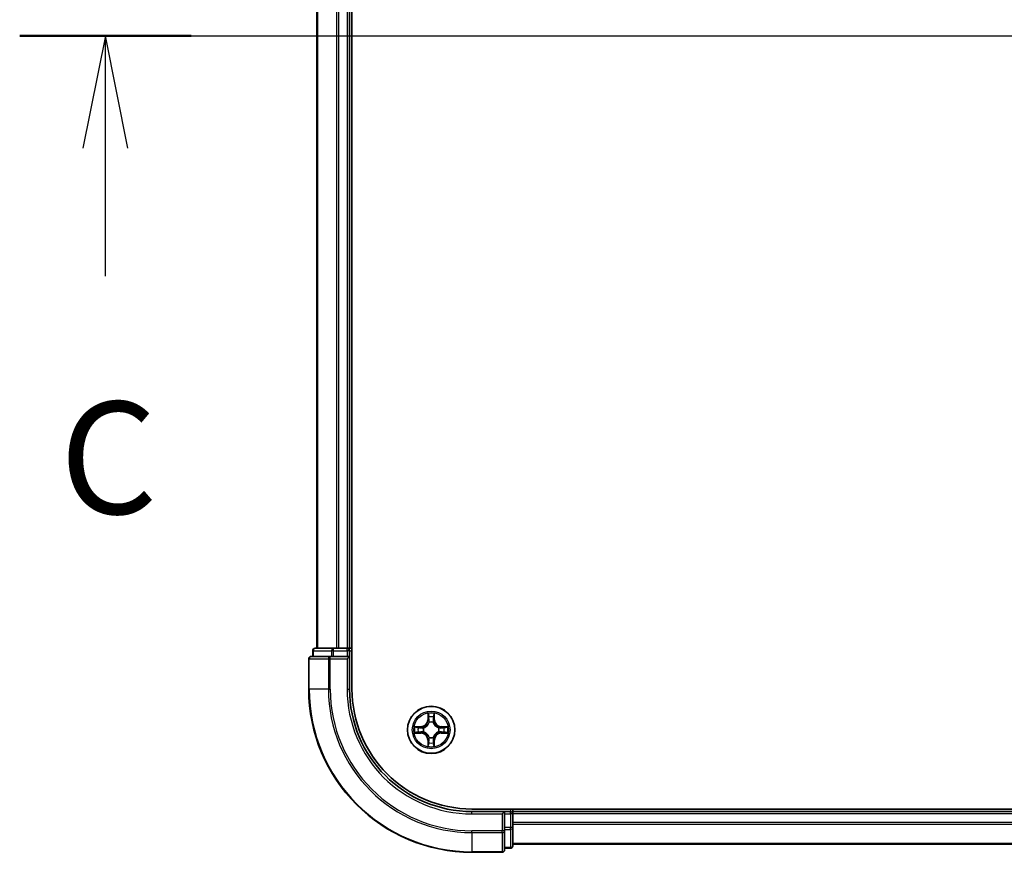
# Model space of a CAD drawing. Units: millimetres. Extents: x 0 to 9640, y 0 to 1546.
# Drawn here: x 1645 to 1765, y 1150 to 1252 of the extents above; entities that cross this region are included whole.
import ezdxf

# ---------------------------------------------------------------- set-up
doc = ezdxf.new("R2010")
doc.units = ezdxf.units.MM
doc.header["$LTSCALE"] = 2.5
doc.linetypes.add('CHAIN', pattern=[0.3543, 0.2362, -0.0295, 0.0591, -0.0295])
doc.layers.add('Centerline (ISO)', color=7, linetype='Continuous', lineweight=18, true_color=0x80ffff)
for name, color, linetype, lineweight in [('Section Line (ISO)', 7, 'Continuous', 25), ('Visible (ISO)', 7, 'Continuous', 35), ('Visible Narrow (ISO)', 7, 'Continuous', 25)]:
    doc.layers.add(name, color=color, linetype=linetype, lineweight=lineweight)
doc.styles.add('Note Text (TK)', font='MS PGothic.ttf')

# ---------------------------------------------------------------- blocks, each defined once
blk = doc.blocks.new('2dTransSection89')
at = {"layer": 'Section Line (ISO)', "linetype": 'Continuous'}
for p, q in [((133.987, 235.33), (225.084, 235.33)), ((135.896, 235.33), (135.396, 232.83)), ((135.896, 232.83), (135.896, 235.33)), ((136.396, 232.83), (135.896, 235.33)), ((135.896, 229.977), (135.896, 232.83))]:
    blk.add_line(p, q, dxfattribs=at)
at = {"layer": 'Section Line (ISO)', "linetype": 'Continuous', "lineweight": 50}
blk.add_line((133.987, 235.33), (137.805, 235.33), dxfattribs=at)
at = {"layer": 'Section Line (ISO)', "insert": (134.878, 223.904), "char_height": 2.5, "attachment_point": 7, "style": 'Note Text (TK)'}
blk.add_mtext('C', dxfattribs=at)

msp = doc.modelspace()

# ---------------------------------------------------------------- linework, layer by layer
at = {"layer": 'Centerline (ISO)', "linetype": 'CHAIN', "ltscale": 23.990969}
msp.add_line((1667.3325, 1250.3125), (2122.8325, 1250.3125), dxfattribs=at)
at = {"layer": 'Visible (ISO)'}
for p, q in [((1685.3825, 1170.3125), (1685.3825, 1330.3125)), ((1681.0825, 1325.3125), (1681.0825, 1175.3125)), ((1685.0825, 1325.3125), (1685.0825, 1175.3125)), ((1680.5825, 1175.0125), (1680.5825, 1174.3125)), ((1683.1239, 1175.3125), (1680.8825, 1175.3125)), ((1683.4995, 1175.3125), (1683.1239, 1175.3125)), ((1683.4995, 1175.3125), (1683.7231, 1175.3125)), ((1684.7825, 1175.3125), (1683.7231, 1175.3125)), ((1684.7825, 1175.3125), (1685.0825, 1175.3125)), ((1685.3825, 1175.3125), (1685.0825, 1175.3125)), ((1685.0825, 1174.3125), (1685.0825, 1175.0125)), ((1680.0825, 1174.0125), (1680.0825, 1170.3125)), ((1682.7231, 1174.3125), (1680.3825, 1174.3125)), ((1683.1239, 1174.3125), (1682.7231, 1174.3125)), ((1683.1239, 1174.3125), (1684.7825, 1174.3125)), ((1684.7825, 1174.0125), (1685.0825, 1174.3125)), ((1685.0825, 1174.3125), (1684.7825, 1174.3125)), ((1685.0825, 1170.3125), (1685.0825, 1174.3125)), ((2090.0825, 1155.6125), (1700.0825, 1155.6125)), ((1705.0825, 1155.3125), (1705.0825, 1155.6125)), ((1704.0825, 1155.3125), (1700.0825, 1155.3125)), ((1704.0825, 1155.3125), (1703.7825, 1155.0125)), ((1704.7825, 1155.3125), (1704.0825, 1155.3125)), ((1704.0825, 1155.0125), (1704.0825, 1155.3125)), ((1704.0825, 1155.0125), (1704.0825, 1153.3539)), ((2085.0825, 1155.3125), (1705.0825, 1155.3125)), ((1705.0825, 1155.3125), (1705.0825, 1155.0125)), ((1705.0825, 1153.3539), (1705.0825, 1155.0125)), ((1704.0825, 1152.953), (1704.0825, 1153.3539)), ((1705.0825, 1151.1125), (1705.0825, 1153.3539)), ((1704.0825, 1150.6125), (1704.0825, 1152.953)), ((1704.0825, 1150.8125), (1704.7825, 1150.8125)), ((2085.0825, 1151.3125), (1705.0825, 1151.3125)), ((1700.0825, 1150.3125), (1703.7825, 1150.3125))]:
    msp.add_line(p, q, dxfattribs=at)
msp.add_circle((1695.0825, 1165.3125), 2.9, dxfattribs=at)
for centre, radius, start, end in [((1680.8825, 1175.0125), 0.3, 90, 180), ((1684.7825, 1175.0125), 0.3, 0, 90), ((1680.3825, 1174.0125), 0.3, 90, 180), ((1700.0825, 1170.3125), 20, 180, 270), ((1700.0825, 1170.3125), 15, 180, 270), ((1700.0825, 1170.3125), 14.7, 180, 270), ((1695.0825, 1165.3125), 1.2295, 102.936595, 102.938396), ((1695.0825, 1165.3125), 1.2295, 100.812717, 100.813267), ((1695.0825, 1165.3125), 1.2295, 79.186733, 79.187283), ((1695.0825, 1165.3125), 1.2295, 77.061604, 77.063405), ((1695.0825, 1165.3125), 1.2295, 169.186733, 169.187283), ((1695.0825, 1165.3125), 1.2295, 167.061604, 167.063405), ((1695.0825, 1165.3125), 1.2295, 12.936595, 12.938396), ((1695.0825, 1165.3125), 1.2295, 10.812717, 10.813267), ((1695.0825, 1165.3125), 1.2295, 190.812717, 190.813267), ((1695.0825, 1165.3125), 1.2295, 192.936595, 192.938396), ((1695.0825, 1165.3125), 1.2295, 257.061604, 257.063405), ((1695.0825, 1165.3125), 1.2295, 259.186733, 259.187283), ((1695.0825, 1165.3125), 1.2295, 280.812717, 280.813267), ((1695.0825, 1165.3125), 1.2295, 282.936595, 282.938396), ((1695.0825, 1165.3125), 1.2295, 347.061604, 347.063405), ((1695.0825, 1165.3125), 1.2295, 349.186733, 349.187283), ((1704.7825, 1155.0125), 0.3, 0, 90), ((1704.7825, 1151.1125), 0.3, 270, 0), ((1703.7825, 1150.6125), 0.3, 270, 0)]:
    msp.add_arc(centre, radius, start, end, dxfattribs=at)
for points, knots in [([(1694.782, 1167.0712), (1694.78, 1167.1526), (1694.734, 1167.2438), (1694.693, 1167.3334), (1694.6925, 1167.3343), (1694.6921, 1167.3352)], [0, 0, 0, 0, 0.0320559737, 0.0320559737, 0.0323943032, 0.0323943032, 0.0323943032, 0.0323943032]), ([(1694.6921, 1167.3352), (1694.6923, 1167.3342), (1694.6925, 1167.3332), (1694.6947, 1167.3228), (1694.6967, 1167.3134), (1694.6987, 1167.3039)], [-0.03239430317, -0.03239430317, -0.03239430317, -0.03239430317, -0.03205597372, -0.03205597372, -0.02897275834, -0.02897275834, -0.02897275834, -0.02897275834]), ([(1695.473, 1167.3352), (1695.4726, 1167.3343), (1695.4721, 1167.3334), (1695.4714, 1167.3318), (1695.4711, 1167.3311), (1695.4708, 1167.3304)], [-0.000338329447, -0.000338329447, -0.000338329447, -0.000338329447, 0, 0, 0.000241517914, 0.000241517914, 0.000241517914, 0.000241517914]), ([(1695.4719, 1167.33), (1695.4721, 1167.3307), (1695.4722, 1167.3314), (1695.4726, 1167.3332), (1695.4728, 1167.3342), (1695.473, 1167.3352)], [-0.000230599076, -0.000230599076, -0.000230599076, -0.000230599076, 0, 0, 0.000338329447, 0.000338329447, 0.000338329447, 0.000338329447]), ([(1693.065, 1165.7019), (1693.0643, 1165.702), (1693.0636, 1165.7022), (1693.0619, 1165.7025), (1693.0609, 1165.7027), (1693.0598, 1165.703)], [-0.000230599076, -0.000230599076, -0.000230599076, -0.000230599076, 0, 0, 0.000338329447, 0.000338329447, 0.000338329447, 0.000338329447]), ([(1693.0598, 1165.703), (1693.0608, 1165.7025), (1693.0617, 1165.7021), (1693.0633, 1165.7014), (1693.064, 1165.7011), (1693.0646, 1165.7007)], [-0.000338329447, -0.000338329447, -0.000338329447, -0.000338329447, 0, 0, 0.000241517914, 0.000241517914, 0.000241517914, 0.000241517914]), ([(1696.8413, 1165.6131), (1696.9226, 1165.6151), (1697.0138, 1165.6611), (1697.1034, 1165.7021), (1697.1043, 1165.7025), (1697.1053, 1165.703)], [0, 0, 0, 0, 0.0320559737, 0.0320559737, 0.0323943032, 0.0323943032, 0.0323943032, 0.0323943032]), ([(1697.1053, 1165.703), (1697.1042, 1165.7027), (1697.1032, 1165.7025), (1697.0928, 1165.7004), (1697.0834, 1165.6984), (1697.074, 1165.6964)], [-0.03239430317, -0.03239430317, -0.03239430317, -0.03239430317, -0.03205597372, -0.03205597372, -0.02897275834, -0.02897275834, -0.02897275834, -0.02897275834]), ([(1693.3238, 1165.012), (1693.2425, 1165.0099), (1693.1513, 1164.964), (1693.0617, 1164.9229), (1693.0608, 1164.9225), (1693.0598, 1164.9221)], [0, 0, 0, 0, 0.0320559737, 0.0320559737, 0.0323943032, 0.0323943032, 0.0323943032, 0.0323943032]), ([(1693.0598, 1164.9221), (1693.0609, 1164.9223), (1693.0619, 1164.9225), (1693.0723, 1164.9247), (1693.0817, 1164.9267), (1693.0911, 1164.9286)], [-0.03239430317, -0.03239430317, -0.03239430317, -0.03239430317, -0.03205597372, -0.03205597372, -0.02897275834, -0.02897275834, -0.02897275834, -0.02897275834]), ([(1697.1001, 1164.9232), (1697.1008, 1164.923), (1697.1015, 1164.9229), (1697.1032, 1164.9225), (1697.1042, 1164.9223), (1697.1053, 1164.9221)], [-0.000230599076, -0.000230599076, -0.000230599076, -0.000230599076, 0, 0, 0.000338329447, 0.000338329447, 0.000338329447, 0.000338329447]), ([(1697.1053, 1164.9221), (1697.1043, 1164.9225), (1697.1034, 1164.9229), (1697.1018, 1164.9237), (1697.1011, 1164.924), (1697.1005, 1164.9243)], [-0.000338329447, -0.000338329447, -0.000338329447, -0.000338329447, 0, 0, 0.000241517914, 0.000241517914, 0.000241517914, 0.000241517914]), ([(1694.6932, 1163.295), (1694.693, 1163.2943), (1694.6929, 1163.2936), (1694.6925, 1163.2918), (1694.6923, 1163.2908), (1694.6921, 1163.2898)], [-0.000230599076, -0.000230599076, -0.000230599076, -0.000230599076, 0, 0, 0.000338329447, 0.000338329447, 0.000338329447, 0.000338329447]), ([(1694.6921, 1163.2898), (1694.6925, 1163.2907), (1694.693, 1163.2917), (1694.6937, 1163.2933), (1694.694, 1163.2939), (1694.6943, 1163.2946)], [-0.000338329447, -0.000338329447, -0.000338329447, -0.000338329447, 0, 0, 0.000241517914, 0.000241517914, 0.000241517914, 0.000241517914]), ([(1695.3831, 1163.5538), (1695.3851, 1163.4724), (1695.4311, 1163.3812), (1695.4721, 1163.2917), (1695.4726, 1163.2907), (1695.473, 1163.2898)], [0, 0, 0, 0, 0.0320559737, 0.0320559737, 0.0323943032, 0.0323943032, 0.0323943032, 0.0323943032]), ([(1695.473, 1163.2898), (1695.4728, 1163.2908), (1695.4726, 1163.2918), (1695.4704, 1163.3023), (1695.4684, 1163.3117), (1695.4664, 1163.3211)], [-0.03239430317, -0.03239430317, -0.03239430317, -0.03239430317, -0.03205597372, -0.03205597372, -0.02897275834, -0.02897275834, -0.02897275834, -0.02897275834])]:
    msp.add_open_spline(points, degree=3, knots=knots, dxfattribs=at)
for points in [[(1694.6987, 1167.3039), (1694.7173, 1167.2154), (1694.7359, 1167.1255), (1694.7369, 1167.0449)], [(1697.074, 1165.6964), (1696.9854, 1165.6778), (1696.8956, 1165.6591), (1696.8149, 1165.6582)], [(1693.0911, 1164.9286), (1693.1797, 1164.9472), (1693.2695, 1164.9659), (1693.3502, 1164.9668)], [(1695.4664, 1163.3211), (1695.4478, 1163.4097), (1695.4292, 1163.4995), (1695.4282, 1163.5801)]]:
    msp.add_open_spline(points, degree=3, dxfattribs=at)
at = {"layer": 'Visible Narrow (ISO)'}
for p, q in [((1681.1521, 1325.3125), (1681.1521, 1175.3125)), ((1683.4926, 1325.3125), (1683.4926, 1175.3125)), ((1683.7231, 1325.3125), (1683.7231, 1175.3125)), ((1684.7825, 1325.3125), (1684.7825, 1175.3125)), ((1680.6521, 1175.0125), (1680.5825, 1175.0125)), ((1680.6521, 1175.0125), (1682.8934, 1175.0125)), ((1680.6521, 1174.3125), (1680.6521, 1175.0125)), ((1683.1239, 1175.0125), (1682.8934, 1175.0125)), ((1682.8934, 1175.0125), (1682.8934, 1174.3125)), ((1683.1239, 1175.0125), (1683.1239, 1175.3125)), ((1683.1239, 1175.0125), (1684.7825, 1175.0125)), ((1683.1239, 1174.3125), (1683.1239, 1175.0125)), ((1684.7825, 1175.0125), (1684.7825, 1175.3125)), ((1685.0825, 1175.0125), (1684.7825, 1175.0125)), ((1684.7825, 1175.0125), (1684.7825, 1174.3125)), ((1685.0825, 1175.0125), (1685.3825, 1175.0125)), ((1680.1521, 1174.0125), (1680.0825, 1174.0125)), ((1680.1521, 1174.0125), (1682.4926, 1174.0125)), ((1680.1521, 1170.3125), (1680.1521, 1174.0125)), ((1682.7231, 1174.0125), (1682.4926, 1174.0125)), ((1682.4926, 1174.0125), (1682.4926, 1170.3125)), ((1682.7231, 1174.0125), (1682.7231, 1174.3125)), ((1682.7231, 1174.0125), (1684.7825, 1174.0125)), ((1682.7231, 1170.3125), (1682.7231, 1174.0125)), ((1684.7825, 1174.0125), (1684.7825, 1170.3125)), ((1680.1521, 1170.3125), (1680.0825, 1170.3125)), ((1682.4926, 1170.3125), (1680.1521, 1170.3125)), ((1682.4926, 1170.3125), (1682.7231, 1170.3125)), ((1684.7825, 1170.3125), (1685.0825, 1170.3125)), ((1694.6921, 1167.3352), (1694.6785, 1166.5557)), ((1694.7283, 1166.5548), (1694.6785, 1166.5557)), ((1694.7283, 1166.5548), (1694.7369, 1167.0449)), ((1694.7283, 1166.5548), (1694.8009, 1166.5536)), ((1694.7523, 1166.8555), (1694.8009, 1166.5536)), ((1695.3642, 1166.5536), (1695.4128, 1166.8555)), ((1695.4368, 1166.5548), (1695.3642, 1166.5536)), ((1695.4282, 1167.0449), (1695.4368, 1166.5548)), ((1695.4368, 1166.5548), (1695.4866, 1166.5557)), ((1695.4866, 1166.5557), (1695.473, 1167.3352)), ((1693.8394, 1165.7166), (1693.0598, 1165.703)), ((1693.3502, 1165.6582), (1693.8402, 1165.6668)), ((1693.8415, 1165.5941), (1693.5396, 1165.6428)), ((1693.8402, 1165.6668), (1693.8394, 1165.7166)), ((1693.8402, 1165.6668), (1693.8415, 1165.5941)), ((1694.1456, 1165.559), (1694.1663, 1165.5536)), ((1694.8414, 1166.2288), (1694.836, 1166.2494)), ((1695.3291, 1166.2494), (1695.3237, 1166.2288)), ((1695.9988, 1165.5536), (1696.0195, 1165.559)), ((1696.3249, 1165.6668), (1696.3236, 1165.5941)), ((1696.6255, 1165.6428), (1696.3236, 1165.5941)), ((1696.3249, 1165.6668), (1696.3257, 1165.7166)), ((1696.3249, 1165.6668), (1696.8149, 1165.6582)), ((1697.1053, 1165.703), (1696.3257, 1165.7166)), ((1693.0598, 1164.9221), (1693.8394, 1164.9085)), ((1693.8402, 1164.9583), (1693.3502, 1164.9668)), ((1693.5396, 1164.9823), (1693.8415, 1165.0309)), ((1693.8402, 1164.9583), (1693.8394, 1164.9085)), ((1693.8402, 1164.9583), (1693.8415, 1165.0309)), ((1694.1663, 1165.0714), (1694.1456, 1165.066)), ((1694.7283, 1164.0702), (1694.6785, 1164.0693)), ((1694.6785, 1164.0693), (1694.6921, 1163.2898)), ((1694.7283, 1164.0702), (1694.8009, 1164.0715)), ((1694.7369, 1163.5801), (1694.7283, 1164.0702)), ((1694.8009, 1164.0715), (1694.7523, 1163.7696)), ((1694.836, 1164.3756), (1694.8414, 1164.3962)), ((1695.3237, 1164.3962), (1695.3291, 1164.3756)), ((1695.4128, 1163.7696), (1695.3642, 1164.0715)), ((1695.4368, 1164.0702), (1695.3642, 1164.0715)), ((1695.4368, 1164.0702), (1695.4282, 1163.5801)), ((1695.4368, 1164.0702), (1695.4866, 1164.0693)), ((1695.473, 1163.2898), (1695.4866, 1164.0693)), ((1696.0195, 1165.066), (1695.9988, 1165.0714)), ((1696.3236, 1165.0309), (1696.6255, 1164.9823)), ((1696.3249, 1164.9583), (1696.3236, 1165.0309)), ((1696.8149, 1164.9668), (1696.3249, 1164.9583)), ((1696.3249, 1164.9583), (1696.3257, 1164.9085)), ((1696.3257, 1164.9085), (1697.1053, 1164.9221)), ((1704.7825, 1155.6125), (1704.7825, 1155.3125)), ((1700.0825, 1155.0125), (1700.0825, 1155.3125)), ((1700.0825, 1155.0125), (1703.7825, 1155.0125)), ((1703.7825, 1155.0125), (1703.7825, 1152.953)), ((1704.0825, 1155.0125), (1704.7825, 1155.0125)), ((1704.7825, 1155.0125), (1704.7825, 1155.3125)), ((1705.0825, 1155.0125), (1704.7825, 1155.0125)), ((1704.7825, 1155.0125), (1704.7825, 1153.3539)), ((2085.0825, 1155.0125), (1705.0825, 1155.0125)), ((1704.7825, 1153.3539), (1704.0825, 1153.3539)), ((1704.0825, 1153.1234), (1704.7825, 1153.1234)), ((1705.0825, 1153.3539), (1704.7825, 1153.3539)), ((1704.7825, 1153.1234), (1704.7825, 1153.3539)), ((1704.7825, 1153.1234), (1704.7825, 1150.882)), ((2085.0825, 1153.953), (1705.0825, 1153.953)), ((2085.0825, 1153.7226), (1705.0825, 1153.7226)), ((1703.7825, 1152.953), (1700.0825, 1152.953)), ((1700.0825, 1152.7226), (1700.0825, 1152.953)), ((1700.0825, 1152.7226), (1703.7825, 1152.7226)), ((1700.0825, 1152.7226), (1700.0825, 1150.382)), ((1704.0825, 1152.953), (1703.7825, 1152.953)), ((1703.7825, 1152.7226), (1703.7825, 1152.953)), ((1703.7825, 1152.7226), (1703.7825, 1150.382)), ((1704.7825, 1150.882), (1704.0825, 1150.882)), ((1704.7825, 1150.8125), (1704.7825, 1150.882)), ((2085.0825, 1151.382), (1705.0825, 1151.382)), ((1703.7825, 1150.382), (1700.0825, 1150.382)), ((1700.0825, 1150.382), (1700.0825, 1150.3125)), ((1703.7825, 1150.3125), (1703.7825, 1150.382))]:
    msp.add_line(p, q, dxfattribs=at)
for radius in [2.8677, 2.3092, 2.1415]:
    msp.add_circle((1695.0825, 1165.3125), radius, dxfattribs=at)
for centre, radius, start, end in [((1700.0825, 1170.3125), 19.9305, 180, 270), ((1700.0825, 1170.3125), 17.59, 180, 270), ((1700.0825, 1170.3125), 17.3595, 180, 270), ((1700.0825, 1170.3125), 15.3, 180, 270), ((1693.8244, 1166.5706), 0.8542, 271, 359), ((1693.8244, 1166.5706), 0.904, 271, 359), ((1695.0825, 1165.3125), 2.0601, 79.074582, 100.925418), ((1695.0825, 1165.3125), 1.6122, 79.692479, 100.307521), ((1696.3407, 1166.5706), 0.904, 181, 269), ((1696.3407, 1166.5706), 0.8542, 181, 269), ((1695.0825, 1165.3125), 2.0601, 169.074582, 190.925418), ((1695.0825, 1165.3125), 1.6122, 169.692479, 190.307521), ((1695.0825, 1165.3125), 0.9688, 165.258044, 194.741956), ((1695.0825, 1165.3125), 0.9475, 165.258044, 194.741956), ((1695.0825, 1165.3125), 0.9688, 75.258044, 104.741956), ((1695.0825, 1165.3125), 0.9475, 75.258044, 104.741956), ((1695.0825, 1165.3125), 0.9475, 345.258044, 14.741956), ((1695.0825, 1165.3125), 0.9688, 345.258044, 14.741956), ((1695.0825, 1165.3125), 1.6122, 349.692479, 10.307521), ((1695.0825, 1165.3125), 2.0601, 349.074582, 10.925418), ((1693.8244, 1164.0544), 0.8542, 1, 89), ((1693.8244, 1164.0544), 0.904, 1, 89), ((1695.0825, 1165.3125), 0.9688, 255.258044, 284.741956), ((1695.0825, 1165.3125), 0.9475, 255.258044, 284.741956), ((1696.3407, 1164.0544), 0.904, 91, 179), ((1696.3407, 1164.0544), 0.8542, 91, 179), ((1695.0825, 1165.3125), 2.0601, 259.074582, 280.925418), ((1695.0825, 1165.3125), 1.6122, 259.692479, 280.307521)]:
    msp.add_arc(centre, radius, start, end, dxfattribs=at)
for centre, major_axis, ratio, start_param, end_param in [((1680.8825, 1175.0125), (0, 0.3), 0.76822128, 0, 1.57079633), ((1683.1239, 1175.0125), (0, 0.3), 0.76822128, 0, 1.57079633), ((1680.3825, 1174.0125), (0, 0.3), 0.76822128, 0, 1.57079633), ((1682.7231, 1174.0125), (0, 0.3), 0.76822128, 0, 1.57079633), ((1694.7867, 1167.044), (-0.05, -0.002), 0.54850665, 4.7835784, 6.17876057), ((1694.7717, 1167.2454), (0.0019, 0.4402), 0.08673359, 2.04405494, 2.65931081), ((1694.8021, 1166.8546), (-0.0494, -0.008), 0.89574018, 4.73044269, 6.08586581), ((1694.8507, 1166.5527), (-0.0494, -0.008), 0.89572054, 4.73483766, 6.08588361), ((1695.3144, 1166.5527), (0.0494, -0.008), 0.89572054, 0.1973017, 1.54834765), ((1695.363, 1166.8546), (0.0494, -0.008), 0.89574018, 0.19731949, 1.55274262), ((1695.3784, 1167.044), (0.05, -0.002), 0.54850665, 0.10442473, 1.4996069), ((1695.3934, 1167.2454), (0.0019, -0.4402), 0.08673359, 0.48228184, 1.09753772), ((1693.351, 1165.6084), (0.002, 0.05), 0.54850665, 0.10442473, 1.4996069), ((1693.1497, 1165.6233), (0.4402, 0.0019), 0.08673359, 0.48228184, 1.09753772), ((1693.5405, 1165.593), (0.008, 0.0494), 0.89574018, 0.19731949, 1.55274262), ((1693.8424, 1165.5443), (0.008, 0.0494), 0.89572054, 0.1973017, 1.54834765), ((1694.189, 1165.5476), (-0.0091, 0.0492), 0.87684641, 0.18229136, 1.17990219), ((1694.189, 1165.5476), (-0.0149, 0.0477), 0.41070123, 0.09573579, 1.31868747), ((1694.8474, 1166.2061), (-0.0492, 0.0091), 0.87684642, 5.10328313, 6.10089396), ((1694.8474, 1166.2061), (-0.0477, 0.0149), 0.41070123, 4.96449783, 6.18744952), ((1695.3177, 1166.2061), (0.0477, 0.0149), 0.41070123, 0.09573579, 1.31868747), ((1695.3177, 1166.2061), (0.0492, 0.0091), 0.87684641, 0.18229136, 1.17990219), ((1695.9761, 1165.5476), (0.0091, 0.0492), 0.87684642, 5.10328313, 6.10089396), ((1695.9761, 1165.5476), (0.0149, 0.0477), 0.41070123, 4.96449783, 6.18744952), ((1696.3227, 1165.5443), (-0.008, 0.0494), 0.89572054, 4.73483766, 6.08588361), ((1697.0154, 1165.6233), (0.4402, -0.0019), 0.08673359, 2.04405494, 2.65931081), ((1696.6246, 1165.593), (-0.008, 0.0494), 0.89574018, 4.73044269, 6.08586581), ((1696.8141, 1165.6084), (-0.002, 0.05), 0.54850665, 4.7835784, 6.17876057), ((1693.351, 1165.0166), (0.002, -0.05), 0.54850665, 4.7835784, 6.17876057), ((1693.1497, 1165.0017), (0.4402, -0.0019), 0.08673359, 5.18564759, 5.80090347), ((1693.5405, 1165.0321), (0.008, -0.0494), 0.89574018, 4.73044269, 6.08586581), ((1693.8424, 1165.0807), (0.008, -0.0494), 0.89572054, 4.73483766, 6.08588361), ((1694.189, 1165.0774), (-0.0091, -0.0492), 0.87684642, 5.10328313, 6.10089396), ((1694.189, 1165.0774), (-0.0149, -0.0477), 0.41070123, 4.96449783, 6.18744952), ((1694.8474, 1164.4189), (-0.0492, -0.0091), 0.87684641, 0.18229136, 1.17990219), ((1694.8474, 1164.4189), (-0.0477, -0.0149), 0.41070123, 0.09573579, 1.31868747), ((1694.8507, 1164.0723), (-0.0494, 0.008), 0.89572054, 0.1973017, 1.54834765), ((1695.3144, 1164.0723), (0.0494, 0.008), 0.89572054, 4.73483766, 6.08588361), ((1695.3177, 1164.4189), (0.0477, -0.0149), 0.41070123, 4.96449783, 6.18744952), ((1695.3177, 1164.4189), (0.0492, -0.0091), 0.87684642, 5.10328313, 6.10089396), ((1695.9761, 1165.0774), (0.0149, -0.0477), 0.41070123, 0.09573579, 1.31868747), ((1695.9761, 1165.0774), (0.0091, -0.0492), 0.87684641, 0.18229136, 1.17990219), ((1696.3227, 1165.0807), (-0.008, -0.0494), 0.89572054, 0.1973017, 1.54834765), ((1696.6246, 1165.0321), (-0.008, -0.0494), 0.89574018, 0.19731949, 1.55274262), ((1697.0154, 1165.0017), (0.4402, 0.0019), 0.08673359, 3.62387449, 4.23913037), ((1696.8141, 1165.0166), (-0.002, -0.05), 0.54850665, 0.10442473, 1.4996069), ((1694.7717, 1163.3796), (0.0019, -0.4402), 0.08673359, 3.62387449, 4.23913037), ((1694.7867, 1163.581), (-0.05, 0.002), 0.54850665, 0.10442473, 1.4996069), ((1694.8021, 1163.7704), (-0.0494, 0.008), 0.89574018, 0.19731949, 1.55274262), ((1695.363, 1163.7704), (0.0494, 0.008), 0.89574018, 4.73044269, 6.08586581), ((1695.3784, 1163.581), (0.05, 0.002), 0.54850665, 4.7835784, 6.17876057), ((1695.3934, 1163.3796), (0.0019, 0.4402), 0.08673359, 5.18564759, 5.80090347), ((1704.7825, 1153.3539), (0.3, 0), 0.76822128, 4.71238898, 6.28318531), ((1703.7825, 1152.953), (0.3, 0), 0.76822128, 4.71238898, 6.28318531), ((1704.7825, 1151.1125), (0.3, 0), 0.76822128, 4.71238898, 6.28318531), ((1703.7825, 1150.6125), (0.3, 0), 0.76822128, 4.71238898, 6.28318531)]:
    msp.add_ellipse(centre, major_axis=major_axis, ratio=ratio, start_param=start_param, end_param=end_param, dxfattribs=at)
for points in [[(1694.7941, 1166.8987), (1694.788, 1166.9372), (1694.7838, 1166.9977), (1694.782, 1167.0712)], [(1694.8425, 1166.5967), (1694.8264, 1166.6974), (1694.8102, 1166.798), (1694.7941, 1166.8987)], [(1694.8009, 1166.5536), (1694.8191, 1166.4471), (1694.8208, 1166.3381), (1694.8005, 1166.2228)], [(1694.836, 1166.2494), (1694.8606, 1166.3706), (1694.8604, 1166.4848), (1694.8425, 1166.5967)], [(1695.3226, 1166.5967), (1695.3047, 1166.4848), (1695.3045, 1166.3706), (1695.3291, 1166.2494)], [(1695.371, 1166.8987), (1695.3549, 1166.798), (1695.3387, 1166.6974), (1695.3226, 1166.5967)], [(1695.3646, 1166.2228), (1695.3443, 1166.3381), (1695.346, 1166.4471), (1695.3642, 1166.5536)], [(1695.3831, 1167.0712), (1695.3813, 1166.9977), (1695.3771, 1166.9372), (1695.371, 1166.8987)], [(1695.4708, 1167.3304), (1695.4304, 1167.2424), (1695.3851, 1167.152), (1695.3831, 1167.0712)], [(1695.4282, 1167.0449), (1695.4292, 1167.1335), (1695.4517, 1167.2331), (1695.4719, 1167.33)], [(1693.0646, 1165.7007), (1693.1527, 1165.6604), (1693.2431, 1165.6151), (1693.3238, 1165.6131)], [(1693.3502, 1165.6582), (1693.2616, 1165.6592), (1693.1619, 1165.6816), (1693.065, 1165.7019)], [(1693.3238, 1165.6131), (1693.3974, 1165.6112), (1693.4578, 1165.6071), (1693.4964, 1165.601)], [(1693.4964, 1165.601), (1693.597, 1165.5848), (1693.6977, 1165.5687), (1693.7983, 1165.5526)], [(1693.7983, 1165.5526), (1693.9102, 1165.5346), (1694.0245, 1165.5344), (1694.1456, 1165.559)], [(1694.1722, 1165.5946), (1694.057, 1165.5742), (1693.948, 1165.576), (1693.8415, 1165.5941)], [(1696.3236, 1165.5941), (1696.2171, 1165.576), (1696.1081, 1165.5742), (1695.9929, 1165.5946)], [(1696.0195, 1165.559), (1696.1406, 1165.5344), (1696.2549, 1165.5346), (1696.3668, 1165.5526)], [(1696.3668, 1165.5526), (1696.4674, 1165.5687), (1696.5681, 1165.5848), (1696.6687, 1165.601)], [(1696.6687, 1165.601), (1696.7073, 1165.6071), (1696.7677, 1165.6112), (1696.8413, 1165.6131)], [(1693.4964, 1165.024), (1693.4578, 1165.0179), (1693.3974, 1165.0138), (1693.3238, 1165.012)], [(1693.7983, 1165.0725), (1693.6977, 1165.0563), (1693.597, 1165.0402), (1693.4964, 1165.024)], [(1694.1456, 1165.066), (1694.0245, 1165.0906), (1693.9102, 1165.0904), (1693.7983, 1165.0725)], [(1693.8415, 1165.0309), (1693.948, 1165.049), (1694.057, 1165.0508), (1694.1722, 1165.0305)], [(1694.7941, 1163.7264), (1694.8102, 1163.827), (1694.8264, 1163.9276), (1694.8425, 1164.0283)], [(1694.8005, 1164.4022), (1694.8208, 1164.2869), (1694.8191, 1164.1779), (1694.8009, 1164.0715)], [(1694.8425, 1164.0283), (1694.8604, 1164.1402), (1694.8606, 1164.2545), (1694.836, 1164.3756)], [(1695.3291, 1164.3756), (1695.3045, 1164.2545), (1695.3047, 1164.1402), (1695.3226, 1164.0283)], [(1695.3226, 1164.0283), (1695.3387, 1163.9276), (1695.3549, 1163.827), (1695.371, 1163.7264)], [(1695.3642, 1164.0715), (1695.346, 1164.1779), (1695.3443, 1164.2869), (1695.3646, 1164.4022)], [(1695.9929, 1165.0305), (1696.1081, 1165.0508), (1696.2171, 1165.049), (1696.3236, 1165.0309)], [(1696.3668, 1165.0725), (1696.2549, 1165.0904), (1696.1406, 1165.0906), (1696.0195, 1165.066)], [(1696.6687, 1165.024), (1696.5681, 1165.0402), (1696.4674, 1165.0563), (1696.3668, 1165.0725)], [(1696.8413, 1165.012), (1696.7677, 1165.0138), (1696.7073, 1165.0179), (1696.6687, 1165.024)], [(1696.8149, 1164.9668), (1696.9035, 1164.9658), (1697.0032, 1164.9434), (1697.1001, 1164.9232)], [(1697.1005, 1164.9243), (1697.0124, 1164.9646), (1696.922, 1165.01), (1696.8413, 1165.012)], [(1694.7369, 1163.5801), (1694.7359, 1163.4915), (1694.7134, 1163.3919), (1694.6932, 1163.295)], [(1694.6943, 1163.2946), (1694.7347, 1163.3826), (1694.78, 1163.4731), (1694.782, 1163.5538)], [(1694.782, 1163.5538), (1694.7838, 1163.6274), (1694.788, 1163.6878), (1694.7941, 1163.7264)], [(1695.371, 1163.7264), (1695.3771, 1163.6878), (1695.3813, 1163.6274), (1695.3831, 1163.5538)]]:
    msp.add_open_spline(points, degree=3, dxfattribs=at)
for points, knots in [([(1694.1663, 1165.5536), (1694.2503, 1165.5809), (1694.416, 1165.6579), (1694.6273, 1165.8414), (1694.7673, 1166.0415), (1694.821, 1166.1658), (1694.8414, 1166.2288)], [-0.174866013, -0.174866013, -0.174866013, -0.174866013, -0.145995309, -0.117124605, -0.095471577, -0.073818549, -0.073818549, -0.073818549, -0.073818549]), ([(1694.8005, 1166.2228), (1694.7819, 1166.1629), (1694.733, 1166.0448), (1694.6058, 1165.8569), (1694.4098, 1165.6893), (1694.2522, 1165.6194), (1694.1722, 1165.5946)], [0.073818549, 0.073818549, 0.073818549, 0.073818549, 0.095471577, 0.117124605, 0.145995309, 0.174866013, 0.174866013, 0.174866013, 0.174866013]), ([(1695.3237, 1166.2288), (1695.351, 1166.1448), (1695.428, 1165.979), (1695.6114, 1165.7677), (1695.8115, 1165.6278), (1695.9358, 1165.5741), (1695.9988, 1165.5536)], [-0.174866013, -0.174866013, -0.174866013, -0.174866013, -0.145995309, -0.117124605, -0.095471577, -0.073818549, -0.073818549, -0.073818549, -0.073818549]), ([(1695.9929, 1165.5946), (1695.9329, 1165.6132), (1695.8148, 1165.6621), (1695.627, 1165.7893), (1695.4594, 1165.9853), (1695.3894, 1166.1429), (1695.3646, 1166.2228)], [0.073818549, 0.073818549, 0.073818549, 0.073818549, 0.095471577, 0.117124605, 0.145995309, 0.174866013, 0.174866013, 0.174866013, 0.174866013]), ([(1694.8414, 1164.3962), (1694.8141, 1164.4802), (1694.7371, 1164.646), (1694.5537, 1164.8573), (1694.3536, 1164.9973), (1694.2293, 1165.0509), (1694.1663, 1165.0714)], [-0.174866013, -0.174866013, -0.174866013, -0.174866013, -0.145995309, -0.117124605, -0.095471577, -0.073818549, -0.073818549, -0.073818549, -0.073818549]), ([(1694.1722, 1165.0305), (1694.2322, 1165.0119), (1694.3503, 1164.963), (1694.5381, 1164.8358), (1694.7057, 1164.6398), (1694.7757, 1164.4821), (1694.8005, 1164.4022)], [0.073818549, 0.073818549, 0.073818549, 0.073818549, 0.095471577, 0.117124605, 0.145995309, 0.174866013, 0.174866013, 0.174866013, 0.174866013]), ([(1695.9988, 1165.0714), (1695.9148, 1165.0441), (1695.7491, 1164.9671), (1695.5378, 1164.7836), (1695.3978, 1164.5835), (1695.3441, 1164.4592), (1695.3237, 1164.3962)], [-0.174866013, -0.174866013, -0.174866013, -0.174866013, -0.145995309, -0.117124605, -0.095471577, -0.073818549, -0.073818549, -0.073818549, -0.073818549]), ([(1695.3646, 1164.4022), (1695.3832, 1164.4622), (1695.4321, 1164.5803), (1695.5593, 1164.7681), (1695.7553, 1164.9357), (1695.9129, 1165.0056), (1695.9929, 1165.0305)], [0.073818549, 0.073818549, 0.073818549, 0.073818549, 0.095471577, 0.117124605, 0.145995309, 0.174866013, 0.174866013, 0.174866013, 0.174866013])]:
    msp.add_open_spline(points, degree=3, knots=knots, dxfattribs=at)

# ---------------------------------------------------------------- block references
at = {"layer": 'Section Line (ISO)', "xscale": 5.5, "yscale": 5.5, "zscale": 5.5}
msp.add_blockref('2dTransSection89', (907.75, -44), dxfattribs=at)

doc.saveas('drawing.dxf')
